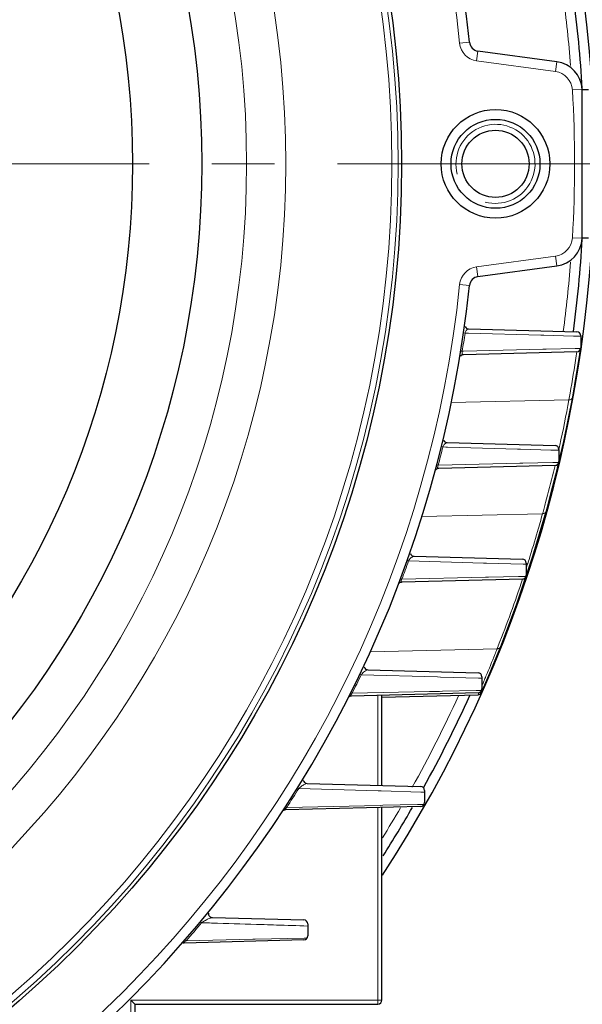
# Model space of a CAD drawing. Units: millimetres. Extents: x -10820 to -9633, y 1426 to 2244.
# Drawn here: x -9798 to -9741, y 1790 to 1890 of the extents above; entities that cross this region are included whole.
import ezdxf

# ---------------------------------------------------------------- set-up
doc = ezdxf.new("R2010")
doc.units = ezdxf.units.MM
doc.linetypes.add('CENTER', pattern=[50.8, 31.75, -6.35, 6.35, -6.35])
for name, color, linetype, lineweight in [('가는선', 4, 'Continuous', 9), ('외형선', 7, 'Continuous', 25), ('중심선', 1, 'CENTER', 18), ('치수선', 2, 'Continuous', 13)]:
    doc.layers.add(name, color=color, linetype=linetype, lineweight=lineweight)
doc.styles.get("Standard").update_dxf_attribs({"font": 'BareunDotumPro1.ttf'})
doc.dimstyles.new('외형도 도면', dxfattribs={"dimscale": 9, "dimtxt": 1, "dimasz": 1, "dimexe": 0.5, "dimexo": 0.5, "dimgap": 0.5, "dimtad": 1, "dimdsep": 46, "dimtxsty": 'Standard', "dimcen": 0, "dimclrd": 256, "dimclre": 256, "dimclrt": 256, "dimazin": 2, "dimtfac": 1, "dimtix": 1, "dimtmove": 0, "dimatfit": 3, "dimfxl": 0, "dimarcsym": 0})

# ---------------------------------------------------------------- blocks, each defined once
blk = doc.blocks.new('*D612')
at = {"layer": 'Defpoints', "color": 0}
for p in [(-9722.854, 1874.916), (-9708.077, 1874.916), (-9747.354, 1742.916)]:
    blk.add_point(p, dxfattribs=at)
at = {"layer": '치수선', "lineweight": -2, "ltscale": 0.05}
for p, q in [((-9718.354, 1874.916), (-9703.577, 1874.916)), ((-9708.077, 1751.916), (-9708.077, 1865.916)), ((-9742.854, 1742.916), (-9703.577, 1742.916))]:
    blk.add_line(p, q, dxfattribs=at)
at = {"layer": '치수선'}
for points in [[(-9706.577, 1865.916), (-9709.577, 1865.916), (-9708.077, 1874.916)], [(-9709.577, 1751.916), (-9706.577, 1751.916), (-9708.077, 1742.916)]]:
    blk.add_solid(points, dxfattribs=at)
at = {"layer": '치수선', "insert": (-9717.366, 1808.916), "char_height": 9, "attachment_point": 5, "rotation": 90}
blk.add_mtext('132', dxfattribs=at)
blk = doc.blocks.new('*D614')
at = {"layer": 'Defpoints', "color": 0}
for p in [(-9831.554, 2036.916), (-9686.077, 2036.916), (-9747.354, 1742.916)]:
    blk.add_point(p, dxfattribs=at)
at = {"layer": '치수선', "lineweight": -2, "ltscale": 0.05}
for p, q in [((-9827.054, 2036.916), (-9681.577, 2036.916)), ((-9686.077, 1751.916), (-9686.077, 2027.916)), ((-9742.854, 1742.916), (-9681.577, 1742.916))]:
    blk.add_line(p, q, dxfattribs=at)
at = {"layer": '치수선'}
for points in [[(-9684.577, 2027.916), (-9687.577, 2027.916), (-9686.077, 2036.916)], [(-9687.577, 1751.916), (-9684.577, 1751.916), (-9686.077, 1742.916)]]:
    blk.add_solid(points, dxfattribs=at)
at = {"layer": '치수선', "insert": (-9695.366, 1889.916), "char_height": 9, "attachment_point": 5, "rotation": 90}
blk.add_mtext('294', dxfattribs=at)

msp = doc.modelspace()

# ---------------------------------------------------------------- linework, layer by layer
at = {"layer": '가는선', "linetype": 'Continuous'}
for p, q in [((-9753.484, 1887.111), (-9752.489, 1887.214)), ((-9751.763, 1885.335), (-9751.629, 1886.326)), ((-9743.798, 1884.254), (-9751.763, 1885.335)), ((-9743.798, 1884.254), (-9743.663, 1885.245)), ((-9742.07, 1882.388), (-9741.072, 1882.445)), ((-9742.07, 1867.444), (-9741.072, 1867.387)), ((-9751.763, 1864.497), (-9743.798, 1865.578)), ((-9743.798, 1865.578), (-9743.663, 1864.587)), ((-9751.763, 1864.497), (-9751.629, 1863.506)), ((-9753.484, 1862.721), (-9752.489, 1862.618)), ((-9753.085, 1857.814), (-9752.938, 1857.793)), ((-9752.938, 1857.793), (-9752.715, 1857.787)), ((-9752.715, 1857.787), (-9752.573, 1857.783)), ((-9752.573, 1857.783), (-9745.282, 1857.584)), ((-9745.282, 1857.584), (-9744.964, 1857.575)), ((-9744.964, 1857.575), (-9741.974, 1857.494)), ((-9741.974, 1857.494), (-9741.234, 1857.473)), ((-9753.364, 1855.979), (-9753.218, 1855.956)), ((-9753.098, 1855.959), (-9753.218, 1855.956)), ((-9745.052, 1856.155), (-9753.098, 1855.959)), ((-9744.733, 1856.163), (-9745.052, 1856.155)), ((-9741.8, 1856.235), (-9744.733, 1856.163)), ((-9741.238, 1856.249), (-9741.8, 1856.235)), ((-9741.683, 1855.505), (-9741.624, 1855.906)), ((-9754.328, 1850.763), (-9742.429, 1851.027)), ((-9755.33, 1846.305), (-9755.186, 1846.27)), ((-9755.186, 1846.27), (-9754.868, 1846.26)), ((-9754.868, 1846.26), (-9754.724, 1846.256)), ((-9754.724, 1846.256), (-9747.64, 1846.056)), ((-9747.64, 1846.056), (-9747.323, 1846.048)), ((-9747.323, 1846.048), (-9744.267, 1845.962)), ((-9744.267, 1845.962), (-9743.44, 1845.939)), ((-9743.448, 1846.029), (-9743.383, 1846.319)), ((-9743.383, 1846.319), (-9743.357, 1846.44)), ((-9755.8, 1844.463), (-9755.657, 1844.426)), ((-9755.606, 1844.427), (-9755.657, 1844.426)), ((-9747.405, 1844.62), (-9755.606, 1844.427)), ((-9747.084, 1844.628), (-9747.405, 1844.62)), ((-9744.065, 1844.699), (-9747.084, 1844.628)), ((-9743.451, 1844.713), (-9744.065, 1844.699)), ((-9743.994, 1843.725), (-9743.83, 1844.406)), ((-9757.311, 1839.246), (-9745.092, 1839.517)), ((-9745.092, 1839.517), (-9745.084, 1839.547)), ((-9758.789, 1834.799), (-9758.65, 1834.749)), ((-9758.65, 1834.749), (-9751.08, 1834.529)), ((-9751.08, 1834.529), (-9750.771, 1834.52)), ((-9750.771, 1834.52), (-9747.046, 1834.413)), ((-9747.046, 1834.413), (-9746.742, 1834.404)), ((-9746.729, 1834.075), (-9746.634, 1834.37)), ((-9746.634, 1834.37), (-9746.598, 1834.48)), ((-9746.598, 1834.48), (-9746.521, 1834.722)), ((-9746.521, 1834.722), (-9746.465, 1834.9)), ((-9759.468, 1832.944), (-9759.329, 1832.892)), ((-9750.863, 1833.085), (-9759.329, 1832.892)), ((-9750.552, 1833.092), (-9750.863, 1833.085)), ((-9747.534, 1833.161), (-9750.552, 1833.092)), ((-9746.763, 1833.178), (-9747.534, 1833.161)), ((-9749.682, 1825.88), (-9749.587, 1826.121)), ((-9749.587, 1826.121), (-9749.569, 1826.166)), ((-9762.547, 1825.55), (-9749.7, 1825.836)), ((-9749.7, 1825.836), (-9749.682, 1825.88)), ((-9763.578, 1823.297), (-9763.445, 1823.233)), ((-9763.445, 1823.233), (-9755.726, 1823.002)), ((-9755.726, 1823.002), (-9755.422, 1822.993)), ((-9755.422, 1822.993), (-9751.572, 1822.879)), ((-9750.867, 1822.964), (-9750.821, 1823.074)), ((-9751.572, 1822.879), (-9751.229, 1822.869)), ((-9764.498, 1821.42), (-9764.365, 1821.353)), ((-9756.533, 1821.526), (-9764.365, 1821.353)), ((-9761.754, 1812.039), (-9761.754, 1821.14)), ((-9755.511, 1821.549), (-9756.533, 1821.526)), ((-9755.209, 1821.556), (-9755.511, 1821.549)), ((-9751.816, 1821.632), (-9755.209, 1821.556)), ((-9751.264, 1821.643), (-9751.816, 1821.632)), ((-9751.619, 1821.202), (-9751.526, 1821.416)), ((-9769.883, 1811.799), (-9769.757, 1811.721)), ((-9769.757, 1811.721), (-9761.725, 1811.476)), ((-9761.725, 1811.476), (-9761.435, 1811.467)), ((-9761.435, 1811.467), (-9757.41, 1811.346)), ((-9757.41, 1811.346), (-9757.042, 1811.335)), ((-9761.53, 1810.012), (-9770.972, 1809.809)), ((-9761.249, 1810.018), (-9761.53, 1810.012)), ((-9757.744, 1810.095), (-9761.249, 1810.018)), ((-9757.094, 1810.108), (-9757.744, 1810.095)), ((-9771.039, 1809.852), (-9770.972, 1809.809)), ((-9761.754, 1809.793), (-9761.754, 1789.916)), ((-9779.701, 1798.235), (-9779.588, 1798.14)), ((-9773.491, 1797.951), (-9773.244, 1797.944)), ((-9781.199, 1796.376), (-9781.138, 1796.324)), ((-9774.407, 1796.466), (-9781.138, 1796.324)), ((-9774.175, 1796.471), (-9774.407, 1796.466)), ((-9769.224, 1796.577), (-9774.175, 1796.471)), ((-9768.923, 1796.583), (-9769.224, 1796.577)), ((-9761.354, 1790.316), (-9786.754, 1790.316)), ((-9786.754, 1790.316), (-9786.754, 1764.916))]:
    msp.add_line(p, q, dxfattribs=at)
for radius in [111.646, 111.027, 100.283, 96.316]:
    msp.add_circle((-9871.354, 1874.916), radius, dxfattribs=at)
for centre, radius, start, end in [((-9871.354, 1874.916), 118.5, 5.90688, 84.09312), ((-9871.354, 1874.916), 129.473, 4.4055, 7.52545), ((-9751.494, 1887.317), 2, 185.90688, 262.2723), ((-9744.067, 1882.272), 2, 3.30762, 82.2723), ((-9871.354, 1874.916), 129.5, 356.69238, 3.30762), ((-9749.854, 1874.916), 4, 255, 195), ((-9744.067, 1867.56), 2, 277.7277, 356.69238), ((-9871.354, 1874.916), 129.473, 352.47455, 355.5945), ((-9751.494, 1862.515), 2, 97.7277, 174.09312), ((-9871.354, 1874.916), 118.5, 275.90688, 354.09312), ((-9752.205, 1857.633), 0.75, 157.84292, 167.72964), ((-9871.354, 1874.916), 119.648, 350.88213, 351.77197), ((-9871.542, 1874.842), 131.291, 349.84964, 351.53048), ((-9873.348, 1875.109), 133.116, 347.56252, 349.57713), ((-9871.351, 1874.808), 131.097, 349.54847, 349.84927), ((-9871.354, 1874.916), 119.648, 345.23625, 346.1475), ((-9871.104, 1874.659), 130.821, 344.92942, 346.32236), ((-9870.789, 1874.575), 130.494, 344.42971, 344.67782), ((-9870.77, 1874.569), 130.474, 344.67785, 344.9293), ((-9873.928, 1875.3), 133.712, 343.68028, 344.47782), ((-9874.059, 1875.339), 133.85, 342.41501, 343.68012), ((-9871.354, 1874.916), 119.648, 339.43732, 340.38444), ((-9874.439, 1875.466), 134.25, 338.45544, 341.51719), ((-9749.58, 1826.174), 0.278, 328.45923, 338.24512), ((-9883.962, 1878.736), 144.308, 337.31176, 338.26002), ((-9882.974, 1878.338), 143.243, 338.26124, 338.49822), ((-9871.354, 1874.916), 119.648, 333.40583, 334.40796), ((-9885.15, 1879.232), 145.596, 337.05102, 337.26515), ((-9884.657, 1879.022), 145.06, 336.89647, 337.05156), ((-9871.354, 1874.916), 129.473, 330.8456, 335.43073), ((-9871.354, 1874.916), 119.648, 327.03291, 328.11796), ((-9871.354, 1874.916), 129.473, 328.21614, 329.79577), ((-9871.354, 1874.916), 119.648, 318.93912, 320.08275)]:
    msp.add_arc(centre, radius, start, end, dxfattribs=at)
for points, knots in [([(-9752.643, 1858.203), (-9752.665, 1858.196), (-9752.783, 1858.135), (-9752.86, 1858.015), (-9752.9, 1857.916)], [0, 0, 0, 0, 0.179429, 1, 1, 1, 1]), ([(-9753.218, 1855.956), (-9753.231, 1855.91), (-9753.254, 1855.799), (-9753.221, 1855.649), (-9753.157, 1855.618)], [0, 0, 0, 0, 0.402252, 1, 1, 1, 1]), ([(-9742.429, 1851.027), (-9742.34, 1851.027), (-9742.163, 1851.076), (-9742.058, 1851.233), (-9742.043, 1851.312)], [0, 0, 0, 0, 0.522128, 1, 1, 1, 1]), ([(-9754.733, 1846.712), (-9754.799, 1846.713), (-9754.966, 1846.626), (-9755.074, 1846.488), (-9755.127, 1846.394)], [0, 0, 0, 0, 0.376834, 1, 1, 1, 1]), ([(-9755.657, 1844.426), (-9755.674, 1844.387), (-9755.709, 1844.294), (-9755.717, 1844.152), (-9755.664, 1844.115)], [0, 0, 0, 0, 0.393925, 1, 1, 1, 1]), ([(-9745.092, 1839.517), (-9745.01, 1839.512), (-9744.846, 1839.544), (-9744.737, 1839.678), (-9744.718, 1839.749)], [0, 0, 0, 0, 0.526918, 1, 1, 1, 1]), ([(-9745.084, 1839.547), (-9745.002, 1839.543), (-9744.838, 1839.575), (-9744.729, 1839.709), (-9744.709, 1839.78)], [0, 0, 0, 0, 0.5267, 1, 1, 1, 1]), ([(-9758.09, 1835.213), (-9758.166, 1835.215), (-9758.354, 1835.113), (-9758.493, 1834.973), (-9758.568, 1834.875)], [0, 0, 0, 0, 0.381602, 1, 1, 1, 1]), ([(-9759.329, 1832.892), (-9759.35, 1832.859), (-9759.384, 1832.794), (-9759.422, 1832.701), (-9759.418, 1832.622), (-9759.394, 1832.602)], [0, 0, 0, 0, 0.37845, 0.693299, 1, 1, 1, 1]), ([(-9749.7, 1825.836), (-9749.625, 1825.829), (-9749.473, 1825.85), (-9749.364, 1825.963), (-9749.339, 1826.026)], [0, 0, 0, 0, 0.526859, 1, 1, 1, 1]), ([(-9749.682, 1825.88), (-9749.615, 1825.874), (-9749.482, 1825.89), (-9749.374, 1825.976), (-9749.342, 1826.028)], [0, 0, 0, 0, 0.524572, 1, 1, 1, 1]), ([(-9762.758, 1823.718), (-9762.798, 1823.719), (-9762.89, 1823.691), (-9763.103, 1823.577), (-9763.259, 1823.442), (-9763.36, 1823.333)], [0, 0, 0, 0, 0.166181, 0.386292, 1, 1, 1, 1]), ([(-9764.365, 1821.353), (-9764.39, 1821.324), (-9764.435, 1821.264), (-9764.486, 1821.185), (-9764.506, 1821.1), (-9764.483, 1821.082)], [0, 0, 0, 0, 0.373643, 0.704546, 1, 1, 1, 1]), ([(-9768.915, 1812.227), (-9768.955, 1812.228), (-9769.047, 1812.201), (-9769.258, 1812.105), (-9769.42, 1811.997), (-9769.532, 1811.913)], [0, 0, 0, 0, 0.173062, 0.402002, 1, 1, 1, 1]), ([(-9769.532, 1811.913), (-9769.55, 1811.899), (-9769.628, 1811.839), (-9769.703, 1811.774), (-9769.757, 1811.721)], [0, 0, 0, 0, 0.233303, 1, 1, 1, 1]), ([(-9770.972, 1809.809), (-9771.024, 1809.761), (-9771.091, 1809.691), (-9771.154, 1809.607), (-9771.157, 1809.566), (-9771.15, 1809.558)], [0, 0, 0, 0, 0.672975, 0.898524, 1, 1, 1, 1]), ([(-9779.092, 1798.44), (-9779.131, 1798.419), (-9779.301, 1798.327), (-9779.466, 1798.226), (-9779.588, 1798.14)], [0, 0, 0, 0, 0.228446, 1, 1, 1, 1]), ([(-9779.588, 1798.14), (-9779.047, 1798.123), (-9777.015, 1798.06), (-9774.983, 1797.997), (-9773.491, 1797.951)], [0, 0, 0, 0, 0.266088, 1, 1, 1, 1]), ([(-9778.639, 1798.641), (-9778.673, 1798.631), (-9778.829, 1798.573), (-9778.977, 1798.501), (-9779.092, 1798.44)], [0, 0, 0, 0, 0.215226, 1, 1, 1, 1]), ([(-9778.504, 1798.669), (-9778.513, 1798.669), (-9778.56, 1798.665), (-9778.604, 1798.652), (-9778.639, 1798.641)], [0, 0, 0, 0, 0.206428, 1, 1, 1, 1]), ([(-9773.244, 1797.944), (-9772.838, 1797.931), (-9771.375, 1797.885), (-9769.912, 1797.84), (-9768.856, 1797.807)], [0, 0, 0, 0, 0.277643, 1, 1, 1, 1]), ([(-9781.138, 1796.324), (-9781.17, 1796.303), (-9781.232, 1796.261), (-9781.319, 1796.192), (-9781.374, 1796.151), (-9781.403, 1796.102), (-9781.395, 1796.094)], [0, 0, 0, 0, 0.325627, 0.649703, 0.905893, 1, 1, 1, 1]), ([(-9781.395, 1796.094), (-9781.393, 1796.092), (-9781.384, 1796.088), (-9781.375, 1796.088), (-9781.37, 1796.088)], [0, 0, 0, 0, 0.425798, 1, 1, 1, 1])]:
    msp.add_open_spline(points, degree=3, knots=knots, dxfattribs=at)
for points in [[(-9752.578, 1858.213), (-9752.6, 1858.214), (-9752.622, 1858.21), (-9752.643, 1858.203)], [(-9753.157, 1855.618), (-9753.138, 1855.609), (-9753.117, 1855.605), (-9753.096, 1855.605)], [(-9755.127, 1846.394), (-9755.15, 1846.354), (-9755.17, 1846.312), (-9755.186, 1846.27)], [(-9755.664, 1844.115), (-9755.646, 1844.102), (-9755.622, 1844.097), (-9755.6, 1844.098)], [(-9758.568, 1834.875), (-9758.598, 1834.835), (-9758.625, 1834.793), (-9758.65, 1834.749)], [(-9759.394, 1832.602), (-9759.379, 1832.59), (-9759.357, 1832.586), (-9759.337, 1832.586)], [(-9763.36, 1823.333), (-9763.39, 1823.301), (-9763.418, 1823.267), (-9763.445, 1823.233)], [(-9764.483, 1821.082), (-9764.471, 1821.072), (-9764.453, 1821.07), (-9764.438, 1821.07)], [(-9771.15, 1809.558), (-9771.141, 1809.549), (-9771.126, 1809.547), (-9771.113, 1809.548)]]:
    msp.add_open_spline(points, degree=3, dxfattribs=at)
at = {"layer": '외형선', "linetype": 'Continuous'}
for p, q in [((-9743.663, 1885.245), (-9751.629, 1886.326)), ((-9741.072, 1867.387), (-9741.072, 1882.445)), ((-9741.072, 1882.442), (-9740.458, 1882.426)), ((-9740.458, 1867.406), (-9741.072, 1867.39)), ((-9751.629, 1863.506), (-9743.663, 1864.587)), ((-9752.578, 1858.213), (-9741.624, 1857.926)), ((-9741.234, 1857.526), (-9741.234, 1856.306)), ((-9741.624, 1855.906), (-9753.096, 1855.605)), ((-9741.328, 1855.634), (-9741.238, 1856.249)), ((-9742.95, 1846.811), (-9742.043, 1851.312)), ((-9742.043, 1851.312), (-9742.043, 1851.313)), ((-9754.733, 1846.712), (-9743.83, 1846.426)), ((-9744.101, 1841.998), (-9742.95, 1846.811)), ((-9743.44, 1846.026), (-9743.44, 1844.806)), ((-9743.83, 1844.406), (-9755.6, 1844.098)), ((-9745.309, 1837.635), (-9744.101, 1841.998)), ((-9746.061, 1835.221), (-9744.717, 1839.749)), ((-9744.717, 1839.749), (-9744.709, 1839.78)), ((-9746.044, 1835.237), (-9745.319, 1837.601)), ((-9745.319, 1837.601), (-9745.309, 1837.634)), ((-9758.09, 1835.213), (-9747.132, 1834.926)), ((-9747.682, 1830.41), (-9746.061, 1835.221)), ((-9746.58, 1833.583), (-9746.044, 1835.237)), ((-9746.742, 1834.526), (-9746.742, 1833.306)), ((-9746.763, 1833.033), (-9746.58, 1833.583)), ((-9747.132, 1832.906), (-9759.337, 1832.586)), ((-9749.321, 1826.071), (-9747.682, 1830.41)), ((-9750.318, 1823.636), (-9749.339, 1826.026)), ((-9749.339, 1826.026), (-9749.321, 1826.07)), ((-9762.758, 1823.718), (-9751.619, 1823.426)), ((-9751.229, 1823.026), (-9751.229, 1821.806)), ((-9751.026, 1821.983), (-9750.318, 1823.636)), ((-9751.263, 1821.44), (-9751.026, 1821.983)), ((-9751.619, 1821.406), (-9764.438, 1821.07)), ((-9761.354, 1812.029), (-9761.354, 1821.151)), ((-9761.349, 1820.947), (-9751.619, 1821.202)), ((-9768.915, 1812.227), (-9757.432, 1811.926)), ((-9757.042, 1811.526), (-9757.042, 1810.306)), ((-9757.432, 1809.906), (-9771.113, 1809.548)), ((-9761.354, 1790.316), (-9761.354, 1809.803)), ((-9778.504, 1798.669), (-9769.245, 1798.426)), ((-9768.856, 1798.026), (-9768.856, 1796.806)), ((-9769.245, 1796.406), (-9781.37, 1796.088)), ((-9786.354, 1789.916), (-9786.754, 1790.316)), ((-9786.354, 1789.916), (-9761.754, 1789.916)), ((-9786.354, 1789.916), (-9786.354, 1756.916))]:
    msp.add_line(p, q, dxfattribs=at)
for points in [[(-9742.043, 1851.313), (-9741.611, 1853.819), (-9741.328, 1855.634)], [(-9744.709, 1839.781), (-9744.043, 1842.296), (-9743.596, 1844.103)]]:
    msp.add_lwpolyline(points, dxfattribs=at)
for centre, radius in [((-9871.354, 1874.916), 112), ((-9871.354, 1874.916), 91.782), ((-9871.354, 1874.916), 84.782), ((-9749.854, 1874.916), 5.5), ((-9749.854, 1874.916), 4.5), ((-9749.854, 1874.916), 3.4)]:
    msp.add_circle(centre, radius, dxfattribs=at)
for centre, radius, start, end in [((-9871.354, 1874.916), 119.5, 5.90688, 84.09312), ((-9871.354, 1874.916), 131.5, 326.81934, 33.18066), ((-9871.354, 1874.916), 130.5, 3.34299, 7.47196), ((-9751.494, 1887.317), 1, 185.90688, 262.2723), ((-9744.067, 1882.272), 3, 3.30762, 82.2723), ((-9744.067, 1867.56), 3, 277.7277, 356.69238), ((-9871.354, 1874.916), 130.5, 352.53095, 356.65701), ((-9751.494, 1862.515), 1, 97.7277, 174.09312), ((-9871.354, 1874.916), 119.5, 275.90688, 354.09312), ((-9752.568, 1858.613), 0.4, 204.2901, 268.5), ((-9741.634, 1857.526), 0.4, 0, 88.5), ((-9741.634, 1856.306), 0.4, 271.5, 0), ((-9753.086, 1855.206), 0.4, 91.5, 144.19193), ((-9754.723, 1847.112), 0.4, 200.56046, 268.5001), ((-9743.84, 1846.026), 0.4, 0, 88.5), ((-9755.59, 1843.698), 0.4, 91.5, 140.43853), ((-9743.84, 1844.806), 0.4, 271.5, 0), ((-9758.079, 1835.613), 0.4, 196.74281, 268.5002), ((-9747.142, 1834.526), 0.4, 0, 88.5), ((-9747.142, 1833.306), 0.4, 271.5, 0), ((-9747.142, 1833.161), 0.4, 330.49927, 341.22937), ((-9759.327, 1832.186), 0.4, 91.5, 136.58128), ((-9762.747, 1824.118), 0.4, 192.78887, 268.49994), ((-9751.629, 1823.026), 0.4, 0, 88.5), ((-9764.427, 1820.67), 0.4, 91.5, 122.578), ((-9871.354, 1874.916), 130.5, 331.0618, 335.65878), ((-9751.629, 1821.806), 0.4, 271.5, 0), ((-9751.629, 1821.602), 0.4, 271.49999, 336.21624), ((-9768.904, 1812.627), 0.4, 188.6337, 268.49992), ((-9757.442, 1811.526), 0.4, 0, 88.5), ((-9757.442, 1810.306), 0.4, 271.5, 0), ((-9771.102, 1809.148), 0.4, 91.5, 119.5464), ((-9871.354, 1874.916), 130.5, 327.55359, 330.06401), ((-9778.493, 1799.069), 0.4, 172.6939, 268.49992), ((-9769.256, 1798.026), 0.4, 0, 88.5), ((-9781.36, 1795.688), 0.4, 91.5, 107.21422), ((-9769.256, 1796.806), 0.4, 271.5, 0), ((-9761.754, 1790.316), 0.4, 270, 0)]:
    msp.add_arc(centre, radius, start, end, dxfattribs=at)
at = {"layer": '중심선'}
msp.add_line((-10019.854, 1874.916), (-9722.854, 1874.916), dxfattribs=at)

# ---------------------------------------------------------------- dimensions: what is measured, and where the dimension line sits
at = {"layer": '치수선', "ltscale": 0.05}
dim = msp.add_linear_dim(base=(-9686.077, 2036.916), p1=(-9747.354, 1742.916), p2=(-9831.554, 2036.916), angle=90, dimstyle='외형도 도면', override={"dimtmove": 0}, dxfattribs=at)
dim.commit()
dim.dimension.update_dxf_attribs({"geometry": '*D614', "text_midpoint": (-9686.077, 1889.916), "dimtype": 160})
dim = msp.add_linear_dim(base=(-9708.077, 1874.916), p1=(-9747.354, 1742.916), p2=(-9722.854, 1874.916), angle=90, dimstyle='외형도 도면', override={"dimtmove": 0}, dxfattribs=at)
dim.commit()
dim.dimension.update_dxf_attribs({"geometry": '*D612', "text_midpoint": (-9717.366, 1808.916)})

doc.saveas('drawing.dxf')
